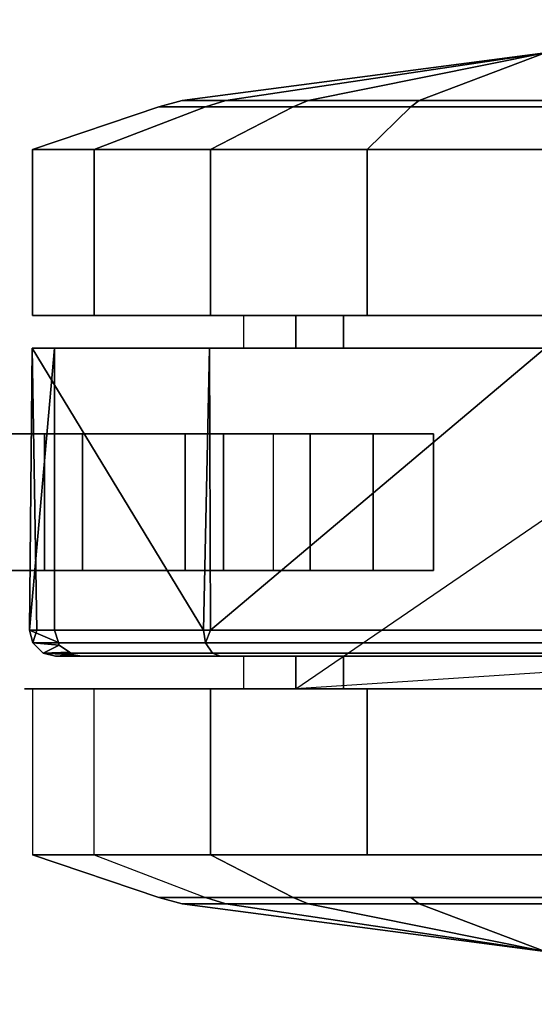
# Model space of a CAD drawing. Extents: x -18 to 17.8, y -18 to 17.9.
# Drawn here: x -16.2 to -15, y -1.2 to 1.1 of the extents above; entities that cross this region are included whole.
import ezdxf

# ---------------------------------------------------------------- set-up
doc = ezdxf.new("R2010")
doc.units = 0
doc.header["$MEASUREMENT"] = 0
doc.layers.add('TABLE-CASTER', color=6, linetype='CONTINUOUS')
doc.layers.add('TABLE-TOPVEN', color=6, linetype='CONTINUOUS')

msp = doc.modelspace()

# ---------------------------------------------------------------- linework, layer by layer
at = {"layer": 'TABLE-CASTER'}
for points in [[(-14.9459, 1.0355, 1.1277), (-14.9459, 1.0355, 1.1277), (-15.6821, 0.9258, 0.7027), (-15.783, 0.9258, 1.2753)], [(-14.9459, 1.0355, 1.1277), (-14.9459, 1.0355, 1.1277), (-15.783, 0.9258, 1.2753), (-15.4923, 0.9258, 1.7788)], [(-15.2367, 0.9258, 0.3289), (-15.2367, 0.9258, 0.3289), (-15.6821, 0.9258, 0.7027), (-14.9459, 1.0355, 1.1277)], [(-15.4923, 0.9258, 1.7788), (-15.4923, 0.9258, 1.7788), (-14.9459, 0.9258, 1.9777), (-14.9459, 1.0355, 1.1277)], [(-14.9459, 1.0355, 1.1277), (-14.9459, 1.0355, 1.1277), (-14.9459, 0.9258, 0.2777), (-15.2367, 0.9258, 0.3289)], [(-16.1277, 0.813, 1.336), (-15.8364, 0.9111, 1.2847), (-15.729, 0.9111, 0.6756), (-15.9852, 0.813, 0.5277)], [(-15.7173, 0.813, 2.0469), (-15.5271, 0.9111, 1.8203), (-15.8364, 0.9111, 1.2847), (-16.1277, 0.813, 1.336)], [(-15.9852, 0.813, 0.5277), (-15.729, 0.9111, 0.6756), (-15.2552, 0.9111, 0.278), (-15.3564, 0.813, 0)], [(-15.6821, 0.9258, 0.7027), (-15.729, 0.9111, 0.6756), (-15.8364, 0.9111, 1.2847), (-15.783, 0.9258, 1.2753)], [(-15.783, 0.9258, 1.2753), (-15.8364, 0.9111, 1.2847), (-15.5271, 0.9111, 1.8203), (-15.4923, 0.9258, 1.7788)], [(-15.2367, 0.9258, 0.3289), (-15.2552, 0.9111, 0.278), (-15.729, 0.9111, 0.6756), (-15.6821, 0.9258, 0.7027)], [(-14.9459, 0.813, 2.3277), (-14.9459, 0.9111, 2.0318), (-15.5271, 0.9111, 1.8203), (-15.7173, 0.813, 2.0469)], [(-15.4923, 0.9258, 1.7788), (-15.5271, 0.9111, 1.8203), (-14.9459, 0.9111, 2.0318), (-14.9459, 0.9258, 1.9777)], [(-14.9459, 0.9258, 0.2777), (-14.9459, 0.9111, 0.2235), (-15.2552, 0.9111, 0.278), (-15.2367, 0.9258, 0.3289)], [(-16.1277, 0.813, 1.336), (-15.9852, 0.813, 0.5277), (-15.9852, 0.4305, 0.5277), (-16.1277, 0.4305, 1.336)], [(-15.7173, 0.813, 2.0469), (-16.1277, 0.813, 1.336), (-16.1277, 0.4305, 1.336), (-15.7173, 0.4305, 2.0469)], [(-15.9852, 0.813, 0.5277), (-15.3564, 0.813, 0), (-15.3564, 0.4305, 0), (-15.9852, 0.4305, 0.5277)], [(-14.9459, 0.813, 2.3277), (-15.7173, 0.813, 2.0469), (-15.7173, 0.4305, 2.0469), (-14.9459, 0.4305, 2.3277)], [(-15.3564, 0.813, 0), (-14.5355, 0.813, 0), (-14.5355, 0.4305, 0), (-15.3564, 0.4305, 0)], [(-15.6411, 0.3557, 1.2101), (-15.4108, 0.3557, 1.651), (-15.4108, 0.4307, 1.651), (-15.6411, 0.4307, 1.2101)], [(-15.4108, 0.3557, 1.651), (-14.9459, 0.3557, 1.8277), (-14.9459, 0.4307, 1.8277), (-15.4108, 0.4307, 1.651)], [(-16.0773, 0.3557, 0.7277), (-16.0773, 0.3557, 0.7277), (-16.1344, -0.2943, 1.2939), (-16.1287, 0.3557, 1.3303)], [(-16.1344, -0.2943, 1.2939), (-16.1344, -0.2943, 1.2939), (-16.0773, 0.3557, 0.7277), (-16.0773, -0.2943, 0.7277)], [(-16.1179, -0.2943, 1.3244), (-16.1179, -0.2943, 1.3244), (-16.1287, 0.3557, 1.3303), (-16.1344, -0.2943, 1.2939)], [(-16.1287, 0.3557, 1.3303), (-16.1287, 0.3557, 1.3303), (-15.7335, -0.2943, 2.0331), (-15.7195, 0.3557, 2.045)], [(-15.7335, -0.2943, 2.0331), (-15.7335, -0.2943, 2.0331), (-16.1287, 0.3557, 1.3303), (-16.1179, -0.2943, 1.3244)], [(-15.7173, -0.2943, 2.0391), (-15.7173, -0.2943, 2.0391), (-15.7195, 0.3557, 2.045), (-15.7335, -0.2943, 2.0331)], [(-15.7195, 0.3557, 2.045), (-15.7195, 0.3557, 2.045), (-15.7173, -0.2943, 2.0391), (-14.9459, 0.3557, 2.3277)], [(-14.9459, -0.2943, 2.3277), (-14.9459, -0.2943, 2.3277), (-14.9459, 0.3557, 2.3277), (-15.7173, -0.2943, 2.0391)], [(-15.5204, -0.4293, 0.7277), (-15.5204, -0.4293, 0.7277), (-14.3715, 0.3557, 0.7277), (-14.3715, -0.3543, 0.7277)], [(-16.4152, 0.1582, 0.4039), (-16.1004, 0.1582, 0.1353), (-16.1004, -0.1568, 0.1353), (-16.4152, -0.1568, 0.4039)], [(-16.0124, 0.1582, 0.4065), (-16.184, 0.1582, 0.5719), (-16.184, -0.1568, 0.5719), (-16.0124, -0.1568, 0.4065)], [(-16.1004, 0.1582, 0.1353), (-15.6875, 0.1582, 0.1099), (-15.6875, -0.1568, 0.1099), (-16.1004, -0.1568, 0.1353)], [(-15.7755, 0.1582, 0.3806), (-16.0124, 0.1582, 0.4065), (-16.0124, -0.1568, 0.4065), (-15.7755, -0.1568, 0.3806)], [(-15.5721, 0.1582, 0.5049), (-15.7755, 0.1582, 0.3806), (-15.7755, -0.1568, 0.3806), (-15.5721, -0.1568, 0.5049)], [(-15.6875, 0.1582, 0.1099), (-15.3422, 0.1582, 0.3379), (-15.3422, -0.1568, 0.3379), (-15.6875, -0.1568, 0.1099)], [(-15.3422, 0.1582, 0.3379), (-15.2033, 0.1582, 0.7277), (-15.2033, -0.1568, 0.7277), (-15.3422, -0.1568, 0.3379)], [(-16.0773, -0.2943, 0.7277), (-16.0773, -0.2943, 0.7277), (-16.068, -0.3224, 0.7277), (-16.1344, -0.2943, 1.2939)], [(-16.1272, -0.3229, 1.2929), (-16.1272, -0.3229, 1.2929), (-16.1344, -0.2943, 1.2939), (-16.068, -0.3224, 0.7277)], [(-16.1344, -0.2943, 1.2939), (-16.1344, -0.2943, 1.2939), (-16.1272, -0.3229, 1.2929), (-16.1179, -0.2943, 1.3244)], [(-16.1179, -0.2943, 1.3244), (-16.1272, -0.3229, 1.2929), (-15.7287, -0.3229, 2.0276), (-15.7335, -0.2943, 2.0331)], [(-15.7335, -0.2943, 2.0331), (-15.7335, -0.2943, 2.0331), (-15.7287, -0.3229, 2.0276), (-15.7173, -0.2943, 2.0391)], [(-15.7173, -0.2943, 2.0391), (-15.7287, -0.3229, 2.0276), (-14.9459, -0.3229, 2.3204), (-14.9459, -0.2943, 2.3277)], [(-16.1272, -0.3229, 1.2929), (-16.1272, -0.3229, 1.2929), (-16.068, -0.3224, 0.7277), (-16.0661, -0.3283, 0.7277)], [(-16.0661, -0.3283, 0.7277), (-16.0661, -0.3283, 0.7277), (-16.1033, -0.347, 1.2896), (-16.1272, -0.3229, 1.2929)], [(-15.7129, -0.347, 2.0094), (-15.7287, -0.3229, 2.0276), (-16.1272, -0.3229, 1.2929), (-16.1033, -0.347, 1.2896)], [(-16.1033, -0.347, 1.2896), (-16.1033, -0.347, 1.2896), (-16.0661, -0.3283, 0.7277), (-16.0424, -0.345, 0.7277)], [(-14.9459, -0.347, 2.2963), (-14.9459, -0.3229, 2.3204), (-15.7287, -0.3229, 2.0276), (-15.7129, -0.347, 2.0094)], [(-16.1033, -0.347, 1.2896), (-16.1033, -0.347, 1.2896), (-16.0424, -0.345, 0.7277), (-16.0335, -0.3512, 0.7277)], [(-16.075, -0.3543, 1.2856), (-16.075, -0.3543, 1.2856), (-16.1033, -0.347, 1.2896), (-16.0335, -0.3512, 0.7277)], [(-16.075, -0.3543, 1.2856), (-15.6941, -0.3543, 1.9878), (-15.7129, -0.347, 2.0094), (-16.1033, -0.347, 1.2896)], [(-16.0335, -0.3512, 0.7277), (-16.0335, -0.3512, 0.7277), (-16.0135, -0.3543, 0.7277), (-16.075, -0.3543, 1.2856)], [(-15.6941, -0.3543, 1.9878), (-14.9459, -0.3543, 2.2677), (-14.9459, -0.347, 2.2963), (-15.7129, -0.347, 2.0094)], [(-15.6411, -0.4293, 1.2101), (-15.4108, -0.4293, 1.651), (-15.4108, -0.3543, 1.651), (-15.6411, -0.3543, 1.2101)], [(-15.4108, -0.4293, 1.651), (-14.9459, -0.4293, 1.8277), (-14.9459, -0.3543, 1.8277), (-15.4108, -0.3543, 1.651)], [(-16.1277, -0.8118, 1.336), (-15.7173, -0.8118, 2.0469), (-15.7173, -0.4293, 2.0469), (-16.1277, -0.4293, 1.336)], [(-15.3564, -0.8118, 0), (-15.9852, -0.8118, 0.5277), (-15.9852, -0.4293, 0.5277), (-15.3564, -0.4293, 0)], [(-15.7173, -0.8118, 2.0469), (-14.9459, -0.8118, 2.3277), (-14.9459, -0.4293, 2.3277), (-15.7173, -0.4293, 2.0469)], [(-14.5355, -0.8118, 0), (-15.3564, -0.8118, 0), (-15.3564, -0.4293, 0), (-14.5355, -0.4293, 0)], [(-15.9852, -0.8118, 0.5277), (-15.729, -0.9098, 0.6756), (-15.8364, -0.9098, 1.2847), (-16.1277, -0.8118, 1.336)], [(-16.1277, -0.8118, 1.336), (-15.8364, -0.9098, 1.2847), (-15.5271, -0.9098, 1.8203), (-15.7173, -0.8118, 2.0469)], [(-15.7173, -0.8118, 2.0469), (-15.5271, -0.9098, 1.8203), (-14.9459, -0.9098, 2.0318), (-14.9459, -0.8118, 2.3277)], [(-15.783, -0.9245, 1.2753), (-15.8364, -0.9098, 1.2847), (-15.729, -0.9098, 0.6756), (-15.6821, -0.9245, 0.7027)], [(-15.4923, -0.9245, 1.7788), (-15.5271, -0.9098, 1.8203), (-15.8364, -0.9098, 1.2847), (-15.783, -0.9245, 1.2753)], [(-14.9459, -1.0343, 1.1277), (-14.9459, -1.0343, 1.1277), (-15.783, -0.9245, 1.2753), (-15.6821, -0.9245, 0.7027)], [(-15.4923, -0.9245, 1.7788), (-15.4923, -0.9245, 1.7788), (-15.783, -0.9245, 1.2753), (-14.9459, -1.0343, 1.1277)], [(-15.6821, -0.9245, 0.7027), (-15.729, -0.9098, 0.6756), (-15.2552, -0.9098, 0.278), (-15.2367, -0.9245, 0.3289)], [(-14.9459, -1.0343, 1.1277), (-14.9459, -1.0343, 1.1277), (-15.6821, -0.9245, 0.7027), (-15.2367, -0.9245, 0.3289)], [(-14.9459, -0.9245, 1.9777), (-14.9459, -0.9098, 2.0318), (-15.5271, -0.9098, 1.8203), (-15.4923, -0.9245, 1.7788)], [(-14.9459, -1.0343, 1.1277), (-14.9459, -1.0343, 1.1277), (-14.9459, -0.9245, 1.9777), (-15.4923, -0.9245, 1.7788)], [(-15.2367, -0.9245, 0.3289), (-15.2552, -0.9098, 0.278), (-14.9459, -0.9098, 0.2235), (-14.9459, -0.9245, 0.2777)], [(-14.9459, -1.0343, 1.1277), (-14.9459, -1.0343, 1.1277), (-15.2367, -0.9245, 0.3289), (-14.9459, -0.9245, 0.2777)]]:
    msp.add_3dface(points, dxfattribs=at)
for points, invisible_edges in [([(-14.9459, 0.9111, 0.2235), (-14.9459, 0.9111, 0.2235), (-15.3564, 0.813, 0), (-15.2552, 0.9111, 0.278)], 6), ([(-15.3564, 0.813, 0), (-15.3564, 0.813, 0), (-14.9459, 0.9111, 0.2235), (-14.5355, 0.813, 0)], 6), ([(-15.9852, 0.4305, 0.5277), (-15.9852, 0.4305, 0.5277), (-15.6411, 0.4305, 1.2101), (-16.1277, 0.4305, 1.336)], 6), ([(-16.1277, 0.4305, 1.336), (-16.1277, 0.4305, 1.336), (-15.4108, 0.4305, 1.651), (-15.7173, 0.4305, 2.0469)], 6), ([(-15.4108, 0.4305, 1.651), (-15.4108, 0.4305, 1.651), (-16.1277, 0.4305, 1.336), (-15.6411, 0.4305, 1.2101)], 6), ([(-15.6411, 0.4305, 1.2101), (-15.6411, 0.4305, 1.2101), (-15.9852, 0.4305, 0.5277), (-15.5204, 0.4305, 0.7277)], 6), ([(-15.3564, 0.4305, 0), (-15.3564, 0.4305, 0), (-15.5204, 0.4305, 0.7277), (-15.9852, 0.4305, 0.5277)], 6), ([(-15.7173, 0.4305, 2.0469), (-15.7173, 0.4305, 2.0469), (-14.9459, 0.4305, 1.8277), (-14.9459, 0.4305, 2.3277)], 6), ([(-14.9459, 0.4305, 1.8277), (-14.9459, 0.4305, 1.8277), (-15.7173, 0.4305, 2.0469), (-15.4108, 0.4305, 1.651)], 6), ([(-15.6411, 0.3557, 1.2101), (-15.6411, 0.3557, 1.2101), (-15.6411, 0.4307, 1.2101), (-15.5204, 0.3557, 0.7277)], 6), ([(-15.6411, 0.4307, 1.2101), (-15.6411, 0.4307, 1.2101), (-15.5204, 0.4307, 0.7277), (-15.5204, 0.3557, 0.7277)], 9), ([(-15.5204, 0.4307, 0.7277), (-15.5204, 0.4307, 0.7277), (-15.2033, 0.1582, 0.7277), (-15.5204, 0.3557, 0.7277)], 6), ([(-15.2033, 0.1582, 0.7277), (-15.2033, 0.1582, 0.7277), (-15.5204, 0.4307, 0.7277), (-14.3715, 0.4307, 0.7277)], 11), ([(-15.5204, 0.4305, 0.7277), (-15.5204, 0.4305, 0.7277), (-15.3564, 0.4305, 0), (-14.3715, 0.4305, 0.7277)], 6), ([(-14.5355, 0.4305, 0), (-14.5355, 0.4305, 0), (-14.3715, 0.4305, 0.7277), (-15.3564, 0.4305, 0)], 6), ([(-14.3715, 0.3557, 0.7277), (-14.3715, 0.3557, 0.7277), (-15.2033, 0.1582, 0.7277), (-14.3715, 0.4307, 0.7277)], 6), ([(-16.1287, 0.3557, 1.3303), (-16.1287, 0.3557, 1.3303), (-15.5204, 0.3557, 0.7277), (-16.0773, 0.3557, 0.7277)], 2), ([(-15.5204, 0.3557, 0.7277), (-15.5204, 0.3557, 0.7277), (-16.1287, 0.3557, 1.3303), (-15.6411, 0.3557, 1.2101)], 6), ([(-15.7195, 0.3557, 2.045), (-15.7195, 0.3557, 2.045), (-15.6411, 0.3557, 1.2101), (-16.1287, 0.3557, 1.3303)], 6), ([(-16.0773, 0.3557, 0.7277), (-16.0773, 0.3557, 0.7277), (-15.4873, 0.1582, 0.7277), (-16.0773, -0.2943, 0.7277)], 6), ([(-15.4873, 0.1582, 0.7277), (-15.4873, 0.1582, 0.7277), (-16.0773, 0.3557, 0.7277), (-15.5204, 0.3557, 0.7277)], 11), ([(-15.6411, 0.3557, 1.2101), (-15.6411, 0.3557, 1.2101), (-15.7195, 0.3557, 2.045), (-15.4108, 0.3557, 1.651)], 6), ([(-14.9459, 0.3557, 2.3277), (-14.9459, 0.3557, 2.3277), (-15.4108, 0.3557, 1.651), (-15.7195, 0.3557, 2.045)], 6), ([(-15.5204, -0.3543, 0.7277), (-15.5204, -0.3543, 0.7277), (-14.3715, 0.3557, 0.7277), (-15.5204, -0.4293, 0.7277)], 6), ([(-15.4873, 0.1582, 0.7277), (-15.4873, 0.1582, 0.7277), (-15.5204, 0.3557, 0.7277), (-15.2033, 0.1582, 0.7277)], 6), ([(-15.4108, 0.3557, 1.651), (-15.4108, 0.3557, 1.651), (-14.9459, 0.3557, 2.3277), (-14.9459, 0.3557, 1.8277)], 6), ([(-15.2033, 0.1582, 0.7277), (-15.2033, 0.1582, 0.7277), (-14.3715, 0.3557, 0.7277), (-15.2033, -0.1568, 0.7277)], 6), ([(-16.4152, 0.1582, 0.4039), (-16.4152, 0.1582, 0.4039), (-16.0124, 0.1582, 0.4065), (-16.1004, 0.1582, 0.1353)], 6), ([(-16.0124, 0.1582, 0.4065), (-16.0124, 0.1582, 0.4065), (-16.4152, 0.1582, 0.4039), (-16.184, 0.1582, 0.5719)], 6), ([(-16.1004, 0.1582, 0.1353), (-16.1004, 0.1582, 0.1353), (-15.7755, 0.1582, 0.3806), (-15.6875, 0.1582, 0.1099)], 6), ([(-15.7755, 0.1582, 0.3806), (-15.7755, 0.1582, 0.3806), (-16.1004, 0.1582, 0.1353), (-16.0124, 0.1582, 0.4065)], 6), ([(-16.068, -0.3224, 0.7277), (-16.068, -0.3224, 0.7277), (-16.0773, -0.2943, 0.7277), (-15.4873, 0.1582, 0.7277)], 13), ([(-16.0424, -0.345, 0.7277), (-16.0424, -0.345, 0.7277), (-15.4873, 0.1582, 0.7277), (-16.0335, -0.3512, 0.7277)], 6), ([(-15.4873, -0.1568, 0.7277), (-15.4873, -0.1568, 0.7277), (-16.0335, -0.3512, 0.7277), (-15.4873, 0.1582, 0.7277)], 6), ([(-15.5721, 0.1582, 0.5049), (-15.5721, 0.1582, 0.5049), (-15.6875, 0.1582, 0.1099), (-15.7755, 0.1582, 0.3806)], 6), ([(-15.6875, 0.1582, 0.1099), (-15.6875, 0.1582, 0.1099), (-15.5721, 0.1582, 0.5049), (-15.3422, 0.1582, 0.3379)], 6), ([(-15.4873, 0.1582, 0.7277), (-15.4873, 0.1582, 0.7277), (-15.3422, 0.1582, 0.3379), (-15.5721, 0.1582, 0.5049)], 6), ([(-15.5721, 0.1582, 0.5049), (-15.5721, 0.1582, 0.5049), (-15.5721, -0.1568, 0.5049), (-15.4873, 0.1582, 0.7277)], 6), ([(-15.5721, -0.1568, 0.5049), (-15.5721, -0.1568, 0.5049), (-15.4873, -0.1568, 0.7277), (-15.4873, 0.1582, 0.7277)], 9), ([(-15.3422, 0.1582, 0.3379), (-15.3422, 0.1582, 0.3379), (-15.4873, 0.1582, 0.7277), (-15.2033, 0.1582, 0.7277)], 2), ([(-16.1004, -0.1568, 0.1353), (-16.1004, -0.1568, 0.1353), (-16.184, -0.1568, 0.5719), (-16.4152, -0.1568, 0.4039)], 6), ([(-16.184, -0.1568, 0.5719), (-16.184, -0.1568, 0.5719), (-16.1004, -0.1568, 0.1353), (-16.0124, -0.1568, 0.4065)], 6), ([(-15.6875, -0.1568, 0.1099), (-15.6875, -0.1568, 0.1099), (-16.0124, -0.1568, 0.4065), (-16.1004, -0.1568, 0.1353)], 6), ([(-16.0335, -0.3512, 0.7277), (-16.0335, -0.3512, 0.7277), (-15.4873, -0.1568, 0.7277), (-16.0135, -0.3543, 0.7277)], 6), ([(-15.2033, -0.1568, 0.7277), (-15.2033, -0.1568, 0.7277), (-16.0135, -0.3543, 0.7277), (-15.4873, -0.1568, 0.7277)], 6), ([(-16.0135, -0.3543, 0.7277), (-16.0135, -0.3543, 0.7277), (-15.2033, -0.1568, 0.7277), (-15.5204, -0.3543, 0.7277)], 6), ([(-16.0124, -0.1568, 0.4065), (-16.0124, -0.1568, 0.4065), (-15.6875, -0.1568, 0.1099), (-15.7755, -0.1568, 0.3806)], 6), ([(-15.3422, -0.1568, 0.3379), (-15.3422, -0.1568, 0.3379), (-15.7755, -0.1568, 0.3806), (-15.6875, -0.1568, 0.1099)], 6), ([(-15.7755, -0.1568, 0.3806), (-15.7755, -0.1568, 0.3806), (-15.3422, -0.1568, 0.3379), (-15.5721, -0.1568, 0.5049)], 6), ([(-15.2033, -0.1568, 0.7277), (-15.2033, -0.1568, 0.7277), (-15.5721, -0.1568, 0.5049), (-15.3422, -0.1568, 0.3379)], 6), ([(-15.5721, -0.1568, 0.5049), (-15.5721, -0.1568, 0.5049), (-15.2033, -0.1568, 0.7277), (-15.4873, -0.1568, 0.7277)], 2), ([(-16.0661, -0.3283, 0.7277), (-16.0661, -0.3283, 0.7277), (-16.068, -0.3224, 0.7277), (-16.0424, -0.345, 0.7277)], 4), ([(-16.0135, -0.3543, 0.7277), (-16.0135, -0.3543, 0.7277), (-15.6411, -0.3543, 1.2101), (-16.075, -0.3543, 1.2856)], 6), ([(-16.075, -0.3543, 1.2856), (-16.075, -0.3543, 1.2856), (-15.4108, -0.3543, 1.651), (-15.6941, -0.3543, 1.9878)], 6), ([(-15.4108, -0.3543, 1.651), (-15.4108, -0.3543, 1.651), (-16.075, -0.3543, 1.2856), (-15.6411, -0.3543, 1.2101)], 6), ([(-15.6411, -0.3543, 1.2101), (-15.6411, -0.3543, 1.2101), (-16.0135, -0.3543, 0.7277), (-15.5204, -0.3543, 0.7277)], 2), ([(-15.6941, -0.3543, 1.9878), (-15.6941, -0.3543, 1.9878), (-14.9459, -0.3543, 1.8277), (-14.9459, -0.3543, 2.2677)], 6), ([(-14.9459, -0.3543, 1.8277), (-14.9459, -0.3543, 1.8277), (-15.6941, -0.3543, 1.9878), (-15.4108, -0.3543, 1.651)], 6), ([(-15.6411, -0.4293, 1.2101), (-15.6411, -0.4293, 1.2101), (-15.6411, -0.3543, 1.2101), (-15.5204, -0.4293, 0.7277)], 6), ([(-15.6411, -0.3543, 1.2101), (-15.6411, -0.3543, 1.2101), (-15.5204, -0.3543, 0.7277), (-15.5204, -0.4293, 0.7277)], 9), ([(-15.5204, -0.4293, 0.7277), (-15.5204, -0.4293, 0.7277), (-14.3715, -0.3543, 0.7277), (-14.3715, -0.4293, 0.7277)], 2), ([(-16.1277, -0.8118, 1.336), (-16.1277, -0.8118, 1.336), (-16.1459, -0.4293, 1.1277), (-15.9852, -0.8118, 0.5277)], 6), ([(-15.9852, -0.4293, 0.5277), (-15.9852, -0.4293, 0.5277), (-15.9852, -0.8118, 0.5277), (-16.1459, -0.4293, 1.1277)], 6), ([(-15.5204, -0.4293, 0.7277), (-15.5204, -0.4293, 0.7277), (-16.1459, -0.4293, 1.1277), (-15.6411, -0.4293, 1.2101)], 6), ([(-16.1459, -0.4293, 1.1277), (-16.1459, -0.4293, 1.1277), (-15.5204, -0.4293, 0.7277), (-15.9852, -0.4293, 0.5277)], 6), ([(-16.1277, -0.8118, 1.336), (-16.1277, -0.8118, 1.336), (-16.1277, -0.4293, 1.336), (-16.1459, -0.4293, 1.1277)], 11), ([(-16.1459, -0.4293, 1.1277), (-16.1459, -0.4293, 1.1277), (-16.1277, -0.4293, 1.336), (-15.6411, -0.4293, 1.2101)], 13), ([(-15.7173, -0.4293, 2.0469), (-15.7173, -0.4293, 2.0469), (-15.6411, -0.4293, 1.2101), (-16.1277, -0.4293, 1.336)], 6), ([(-15.5204, -0.4293, 0.7277), (-15.5204, -0.4293, 0.7277), (-15.3564, -0.4293, 0), (-15.9852, -0.4293, 0.5277)], 11), ([(-15.6411, -0.4293, 1.2101), (-15.6411, -0.4293, 1.2101), (-15.7173, -0.4293, 2.0469), (-15.4108, -0.4293, 1.651)], 6), ([(-14.9459, -0.4293, 2.3277), (-14.9459, -0.4293, 2.3277), (-15.4108, -0.4293, 1.651), (-15.7173, -0.4293, 2.0469)], 6), ([(-14.3715, -0.4293, 0.7277), (-14.3715, -0.4293, 0.7277), (-14.5355, -0.4293, 0), (-15.5204, -0.4293, 0.7277)], 6), ([(-15.3564, -0.4293, 0), (-15.3564, -0.4293, 0), (-15.5204, -0.4293, 0.7277), (-14.5355, -0.4293, 0)], 6), ([(-15.4108, -0.4293, 1.651), (-15.4108, -0.4293, 1.651), (-14.9459, -0.4293, 2.3277), (-14.9459, -0.4293, 1.8277)], 6), ([(-15.3564, -0.8118, 0), (-15.3564, -0.8118, 0), (-15.729, -0.9098, 0.6756), (-15.9852, -0.8118, 0.5277)], 6), ([(-15.3564, -0.8118, 0), (-15.3564, -0.8118, 0), (-15.2552, -0.9098, 0.278), (-15.729, -0.9098, 0.6756)], 11), ([(-14.5355, -0.8118, 0), (-14.5355, -0.8118, 0), (-14.9459, -0.9098, 0.2235), (-15.3564, -0.8118, 0)], 6), ([(-15.2552, -0.9098, 0.278), (-15.2552, -0.9098, 0.278), (-15.3564, -0.8118, 0), (-14.9459, -0.9098, 0.2235)], 6)]:
    msp.add_3dface(points, dxfattribs=dict(at, invisible_edges=invisible_edges))
at = {"layer": 'TABLE-TOPVEN'}
for points, invisible_edges in [([(-17.9913, 0.8241, 27.324), (-17.9124, 1.8353, 27.324), (17.5971, 2.8909, 27.324), (17.7595, 1.6584, 27.324)], 10), ([(-18.0083, 0.3614, 28.5), (17.7781, 1.4536, 28.5), (17.6331, 2.6674, 28.5), (-17.9501, 1.4393, 28.5)], 15), ([(-18.0087, -0.4754, 27.324), (-18.0087, 0.8237, 27.324), (17.7595, 1.6584, 27.324), (17.8408, 0.1877, 27.324)], 10), ([(17.7781, 1.4536, 28.5), (-18.0083, 0.3614, 28.5), (-17.9952, -0.8728, 28.5), (17.8425, -0.1309, 28.5)], 15), ([(-17.9493, -1.5801, 27.324), (-18.0087, -0.4754, 27.324), (17.8408, 0.1877, 27.324), (17.8023, -1.2665, 27.324)], 10), ([(17.8425, -0.1309, 28.5), (-17.9952, -0.8728, 28.5), (-17.9038, -2.0447, 28.5), (17.7786, -1.5787, 28.5)], 15)]:
    msp.add_3dface(points, dxfattribs=dict(at, invisible_edges=invisible_edges))

doc.saveas('drawing.dxf')
